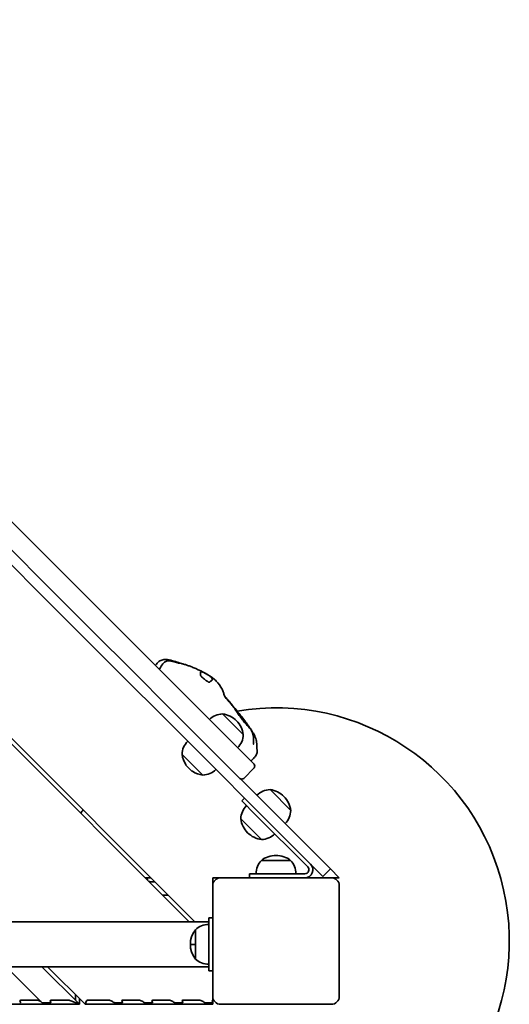
# Model space of a CAD drawing. Units: millimetres. Extents: x 14877 to 32677, y 695 to 15495.
# Drawn here: x 27927 to 28295, y 7956 to 8695 of the extents above; entities that cross this region are included whole.
import ezdxf

# ---------------------------------------------------------------- set-up
doc = ezdxf.new("R2010")
doc.units = ezdxf.units.MM
doc.layers.add('Widoczne (ISO)', color=5, linetype='Continuous', lineweight=50)

msp = doc.modelspace()

# ---------------------------------------------------------------- linework, layer by layer
at = {"layer": 'Widoczne (ISO)', "linetype": 'Continuous', "lineweight": 35}
for p, q in [((27381.768, 8694.523), (28058.798, 8017.492)), ((28054.555, 8017.492), (27382.234, 8689.814)), ((28099.109, 8139.816), (27803.339, 8435.586)), ((27894.303, 8323.408), (27957.042, 8260.67)), ((27888.646, 8317.751), (27951.385, 8255.013)), ((27957.131, 8249.267), (27951.385, 8255.013)), ((27957.042, 8260.67), (27962.788, 8254.923)), ((27963.281, 8254.43), (27962.788, 8254.923)), ((27970.275, 8247.437), (27963.281, 8254.43)), ((27957.624, 8248.774), (27957.131, 8249.267)), ((27957.624, 8248.774), (27964.618, 8241.78)), ((27970.275, 8247.437), (28024.106, 8193.605)), ((27964.618, 8241.78), (28018.449, 8187.949)), ((28018.449, 8187.949), (28022.309, 8184.089)), ((28027.966, 8189.746), (28024.106, 8193.605)), ((28027.966, 8189.746), (28158.413, 8059.299)), ((28022.309, 8184.089), (28152.756, 8053.642)), ((28079.487, 8173.58), (28095.043, 8158.024)), ((28095.043, 8158.024), (28079.487, 8173.58)), ((28064.638, 8127.618), (28049.081, 8143.175)), ((28049.081, 8143.175), (28064.638, 8127.618)), ((28049.081, 8143.175), (28049.081, 8143.175)), ((28051.957, 8135.066), (28051.957, 8135.487)), ((28099.109, 8139.816), (28103.116, 8135.809)), ((28056.529, 8130.494), (28051.957, 8135.066)), ((28056.529, 8130.494), (28056.95, 8130.494)), ((28095.338, 8125.202), (28103.116, 8132.98)), ((28115.108, 8116.746), (28130.664, 8101.19)), ((28130.664, 8101.19), (28115.108, 8116.746)), ((28093.894, 8108.261), (28096.016, 8110.382)), ((28093.894, 8108.261), (28104.501, 8097.654)), ((28108.744, 8079.27), (28093.187, 8094.826)), ((28093.187, 8094.826), (28108.744, 8079.27)), ((28093.187, 8094.826), (28093.187, 8094.826)), ((28104.501, 8097.654), (28143.392, 8058.764)), ((28108.569, 8063.642), (28130.569, 8063.642)), ((28130.569, 8063.642), (28108.569, 8063.642)), ((28154.756, 8051.642), (28160.413, 8057.299)), ((28158.413, 8059.299), (28160.413, 8057.299)), ((28167.069, 8050.642), (28160.413, 8057.299)), ((28025.648, 8050.642), (28021.405, 8050.642)), ((28025.069, 8047.642), (28028.648, 8047.642)), ((28072.069, 8049.476), (28072.069, 8050.642)), ((28072.069, 8050.642), (28072.317, 8050.642)), ((28072.069, 8049.476), (28072.069, 8048.062)), ((28072.069, 8044.642), (28072.069, 8048.062)), ((28076.56, 8050.642), (28072.317, 8050.642)), ((28076.56, 8050.642), (28077.974, 8050.642)), ((28078.069, 8050.642), (28077.974, 8050.642)), ((28161.069, 8050.642), (28078.069, 8050.642)), ((28114.569, 8053.642), (28099.569, 8053.642)), ((28099.569, 8050.642), (28099.569, 8053.642)), ((28114.569, 8053.642), (28141.27, 8053.642)), ((28154.756, 8051.642), (28152.756, 8053.642)), ((28161.069, 8050.642), (28162.241, 8050.642)), ((28163.241, 8050.642), (28162.241, 8050.642)), ((28163.241, 8050.642), (28167.069, 8050.642)), ((28072.069, 8044.642), (28072.069, 7961.642)), ((28167.069, 7961.642), (28167.069, 8044.642)), ((28038.648, 8037.642), (28034.405, 8037.642)), ((27339.866, 8017.492), (28069.069, 8017.492)), ((28069.069, 7980.642), (28069.069, 8020.642)), ((28072.069, 8020.642), (28069.069, 8020.642)), ((28059.069, 7989.642), (28059.069, 8011.642)), ((28059.069, 8011.642), (28059.069, 8000.642)), ((28059.069, 8000.642), (28055.317, 8000.642)), ((28059.069, 8000.642), (28059.069, 8000.623)), ((28059.069, 8000.623), (28059.069, 7989.642)), ((27334.49, 7983.792), (28069.069, 7983.792)), ((27943.286, 7957.642), (27917.136, 7983.792)), ((27972.156, 7955.642), (27944.006, 7983.792)), ((27948.248, 7983.792), (27976.398, 7955.642)), ((28069.069, 7980.642), (28072.069, 7980.642)), ((27940.871, 7958.642), (27928.143, 7958.642)), ((27964.327, 7958.642), (27950.771, 7958.642)), ((27972.156, 7955.642), (27965.62, 7958.349)), ((27969.069, 7958.728), (27969.069, 7962.971)), ((27972.069, 7959.971), (27972.069, 7955.728)), ((27977.52, 7958.349), (27976.398, 7955.642)), ((27994.612, 7958.642), (27978.227, 7958.642)), ((28017.239, 7958.642), (28004.511, 7958.642)), ((28039.866, 7958.642), (28027.138, 7958.642)), ((28062.494, 7958.642), (28049.766, 7958.642)), ((28072.069, 7958.966), (28072.069, 7961.642)), ((28072.069, 7958.966), (28072.069, 7958.61)), ((28072.069, 7957.545), (28072.069, 7958.61)), ((27832.149, 7955.642), (27972.156, 7955.642)), ((27944.286, 7956.642), (27943.286, 7957.642)), ((27949.942, 7956.642), (27944.286, 7956.642)), ((27976.398, 7955.642), (28072.069, 7955.642)), ((28003.683, 7956.642), (27999.44, 7956.642)), ((28026.31, 7956.642), (28022.067, 7956.642)), ((28048.937, 7956.642), (28044.695, 7956.642)), ((28071.565, 7956.642), (28067.322, 7956.642)), ((28072.069, 7956.736), (28072.069, 7957.545)), ((28072.069, 7955.642), (28072.069, 7956.736)), ((28078.069, 7955.642), (28161.069, 7955.642))]:
    msp.add_line(p, q, dxfattribs=at)
for centre, radius, start, end in [((28080.052, 8158.59), 15.001, 92.161079, 134.236102), ((28077.19, 8155.727), 18, 45, 82.669887), ((28119.569, 8003.142), 175, 285.749293, 99.601526), ((28077.19, 8155.727), 18, 7.330113, 45), ((28080.052, 8158.59), 15.001, 315.763898, 357.838921), ((28064.072, 8142.609), 15.001, 135.763898, 177.838921), ((28101.702, 8134.395), 2, 315, 45), ((28066.934, 8145.471), 18, 225, 229.364285), ((28066.934, 8145.471), 18, 236.311608, 262.669887), ((28064.072, 8142.609), 15.001, 272.161079, 314.236102), ((28093.924, 8126.617), 2, 225, 315), ((28115.673, 8101.756), 15.001, 92.161079, 134.236102), ((28112.811, 8098.893), 18, 45, 82.669887), ((28112.811, 8098.893), 18, 7.330113, 45), ((28119.569, 8003.142), 175, 145.811041, 146.812726), ((28108.178, 8094.26), 15.001, 135.763898, 177.838921), ((28115.673, 8101.756), 15.001, 315.763898, 357.838921), ((28111.04, 8097.123), 18, 225, 262.669887), ((28108.178, 8094.26), 15.001, 272.161079, 314.236102), ((28119.569, 8053.442), 15.001, 137.161079, 179.236102), ((28119.569, 8049.394), 18, 90, 127.669887), ((28119.569, 8049.394), 18, 52.330113, 90), ((28119.569, 8053.442), 15.001, 0.763898, 42.838921), ((28141.27, 8056.642), 6, 270, 45), ((28141.27, 8056.642), 3, 270, 45), ((28021.196, 8048.642), 2, 14.477512, 83.648266), ((28025.069, 8049.642), 2, 194.477512, 205.36718), ((28025.069, 8049.642), 2, 244.63282, 270), ((28078.069, 8044.642), 6, 90, 180), ((28161.069, 8044.642), 6, 0, 90), ((28073.317, 8000.642), 18, 142.330113, 217.669887), ((28069.269, 8000.642), 15.001, 90.763898, 132.838921), ((28069.269, 8000.642), 15.001, 227.161079, 269.236102), ((28078.069, 7961.642), 6, 180, 270), ((28161.069, 7961.642), 6, 270, 0)]:
    msp.add_arc(centre, radius, start, end, dxfattribs=at)
for centre, major_axis, ratio, start_param, end_param in [((28066.934, 8145.471), (-14.977, -9.984), 0.9999986, 5.8231466, 6.2831853), ((28066.934, 8145.471), (-12.728, -12.728), 0.9999985, 6.2070142, 6.2831853), ((28111.04, 8097.123), (-12.728, -12.728), 0.9999985, 5.6257218, 6.2831853), ((28073.317, 8000.642), (-18, 0), 0.0017453, 0.0000001, 0.6574636), ((27929.143, 7957.642), (-1.707, 0.707), 0.4142136, 5.4977871, 7.0685835), ((27941.871, 7957.642), (-1.707, 0.707), 0.4142136, 3.9269908, 5.4977871), ((27951.771, 7957.642), (-1.707, 0.707), 0.4142136, 5.4977871, 7.0685835), ((27965.327, 7957.642), (-1.707, 0.707), 0.4142136, 4.712389, 5.4977871), ((27979.227, 7957.642), (-1.707, 0.707), 0.4142136, 5.4977871, 6.2831853), ((27995.612, 7957.642), (-1.707, 0.707), 0.4142136, 3.9269908, 5.4977871), ((28005.511, 7957.642), (-1.707, 0.707), 0.4142136, 5.4977871, 7.0685835), ((28018.239, 7957.642), (-1.707, 0.707), 0.4142136, 3.9269908, 5.4977871), ((28028.138, 7957.642), (-1.707, 0.707), 0.4142136, 5.4977871, 7.0685835), ((28040.866, 7957.642), (-1.707, 0.707), 0.4142136, 3.9269908, 5.4977871), ((28050.766, 7957.642), (-1.707, 0.707), 0.4142136, 5.4977871, 7.0685835), ((28063.494, 7957.642), (-1.707, 0.707), 0.4142136, 3.9269908, 5.4977871), ((28073.393, 7957.642), (-1.707, 0.707), 0.4142136, 5.7522655, 7.0685835), ((27926.315, 7957.642), (1.707, -0.707), 0.4142136, 5.4977871, 7.0685835), ((27948.942, 7957.642), (1.707, -0.707), 0.4142136, 5.4977871, 7.0685835), ((27998.44, 7957.642), (1.707, -0.707), 0.4142136, 3.9269908, 5.4977871), ((28002.683, 7957.642), (1.707, -0.707), 0.4142136, 5.4977871, 7.0685835), ((28021.067, 7957.642), (1.707, -0.707), 0.4142136, 3.9269908, 5.4977871), ((28025.31, 7957.642), (1.707, -0.707), 0.4142136, 5.4977871, 7.0685835), ((28043.695, 7957.642), (1.707, -0.707), 0.4142136, 3.9269908, 5.4977871), ((28047.937, 7957.642), (1.707, -0.707), 0.4142136, 5.4977871, 7.0685835), ((28066.322, 7957.642), (1.707, -0.707), 0.4142136, 3.9269908, 5.4977871), ((28070.565, 7957.642), (1.707, -0.707), 0.4142136, 5.4977871, 5.9348615), ((28070.565, 7957.642), (1.707, -0.707), 0.4142136, 0.6881607, 0.7853982)]:
    msp.add_ellipse(centre, major_axis=major_axis, ratio=ratio, start_param=start_param, end_param=end_param, dxfattribs=at)
for points in [[(28028.986, 8209.939), (28029.285, 8210.259), (28029.583, 8210.58), (28029.879, 8210.903)], [(28036.393, 8214.417), (28037.435, 8214.427), (28038.426, 8214.283), (28039.364, 8214.091)], [(28031.987, 8206.938), (28032.099, 8207.131), (28032.21, 8207.323), (28032.322, 8207.516)], [(28071.611, 8199.007), (28071.373, 8198.591), (28070.882, 8198.304), (28070.507, 8198.018)], [(28074.74, 8198.231), (28076.501, 8196.459), (28077.97, 8194.362), (28079.26, 8192.069)], [(28081.174, 8186.677), (28080.835, 8187.368), (28080.607, 8188.11), (28080.389, 8188.814)], [(28093.197, 8172.205), (28094.165, 8170.958), (28095.126, 8169.705), (28096.079, 8168.446)], [(28094.818, 8169.62), (28094.938, 8169.234), (28094.932, 8168.905), (28094.83, 8168.609)], [(28102.786, 8151.078), (28102.798, 8151.017), (28102.818, 8150.941), (28102.837, 8150.885)], [(28102.837, 8150.885), (28102.845, 8150.86), (28102.851, 8150.845), (28102.851, 8150.845)], [(28104.691, 8154.164), (28104.76, 8153.897), (28104.818, 8153.64), (28104.865, 8153.393)], [(28102.623, 8140.16), (28101.979, 8139.519), (28101.335, 8138.876), (28100.692, 8138.233)]]:
    msp.add_open_spline(points, degree=3, dxfattribs=at)
for points, knots in [([(28029.879, 8210.903), (28030.259, 8211.317), (28030.636, 8211.734), (28031.504, 8212.605), (28032.016, 8213.045), (28032.979, 8213.659), (28033.429, 8213.865), (28034.424, 8214.202), (28034.977, 8214.313), (28035.821, 8214.4), (28036.106, 8214.415), (28036.393, 8214.417)], [0, 0, 0, 0, 0.16983783, 0.16983783, 0.37980044, 0.37980044, 0.56875047, 0.56875047, 0.79615605, 0.79615605, 0.91113137, 0.91113137, 0.91113137, 0.91113137]), ([(28032.322, 8207.516), (28033.026, 8208.73), (28033.731, 8209.968), (28035.155, 8211.656), (28035.766, 8212.225), (28036.721, 8212.8), (28037.023, 8212.946), (28037.914, 8213.277), (28038.517, 8213.373), (28039.07, 8213.39)], [0, 0, 0, 0, 0.42108224, 0.42108224, 0.66542914, 0.66542914, 0.77183349, 0.77183349, 0.97824146, 0.97824146, 0.97824146, 0.97824146]), ([(28039.07, 8213.39), (28039.751, 8213.411), (28040.389, 8213.327), (28041.795, 8213.068), (28042.529, 8212.865), (28043.853, 8212.479), (28044.456, 8212.291), (28045.604, 8211.939), (28046.172, 8211.77), (28046.518, 8211.678)], [0, 0, 0, 0, 0.2542809, 0.2542809, 0.6094817, 0.6094817, 0.9232139, 0.9232139, 1.2406259, 1.2406259, 1.2406259, 1.2406259]), ([(28039.364, 8214.091), (28042.668, 8213.417), (28045.832, 8212.238), (28049.011, 8211.311), (28049.316, 8211.223), (28049.643, 8211.127)], [0, 0, 0, 0, 1.4690192, 1.4690192, 1.6257994, 1.6257994, 1.6257994, 1.6257994]), ([(28046.518, 8211.678), (28046.731, 8211.62), (28046.954, 8211.566), (28047.212, 8211.508), (28047.288, 8211.492), (28047.3, 8211.49), (28047.3, 8211.49), (28047.3, 8211.49)], [0, 0, 0, 0, 0.19495349, 0.19495349, 0.31877119, 0.31877119, 0.32837549, 0.32837549, 0.32837549, 0.32837549]), ([(28049.643, 8211.127), (28050.004, 8211.023), (28050.407, 8210.905), (28051.109, 8210.691), (28051.352, 8210.616), (28051.924, 8210.434), (28052.262, 8210.323), (28053.036, 8210.062), (28053.477, 8209.907), (28054.746, 8209.448), (28055.565, 8209.133), (28057.381, 8208.406), (28058.375, 8207.988), (28059.354, 8207.563)], [0, 0, 0, 0, 0.1722902, 0.1722902, 0.253736, 0.253736, 0.3595991, 0.3595991, 0.4991301, 0.4991301, 0.7678644, 0.7678644, 1.1060899, 1.1060899, 1.1060899, 1.1060899]), ([(28059.354, 8207.563), (28064.49, 8205.335), (28069.395, 8202.93), (28073.839, 8199.101), (28074.298, 8198.676), (28074.74, 8198.231)], [0, 0, 0, 0, 1.7740496, 1.7740496, 1.9854849, 1.9854849, 1.9854849, 1.9854849]), ([(28063.619, 8201.595), (28063.345, 8201.935), (28063.147, 8202.277), (28062.937, 8203.068), (28062.904, 8203.404), (28062.869, 8203.994), (28062.868, 8204.295), (28062.911, 8204.56)], [-0.46564879, -0.46564879, -0.46564879, -0.46564879, -0.28841663, -0.28841663, -0.15688503, -0.15688503, 0, 0, 0, 0]), ([(28062.911, 8204.56), (28062.933, 8204.698), (28062.966, 8204.814), (28063.069, 8205.03), (28063.146, 8205.116), (28063.447, 8205.289), (28063.746, 8205.276), (28064.436, 8205.077), (28064.758, 8204.949), (28065.399, 8204.659), (28065.708, 8204.508), (28066.344, 8204.181), (28066.671, 8204.005), (28067.378, 8203.611), (28067.762, 8203.389), (28068.623, 8202.864), (28069.11, 8202.551), (28070.048, 8201.879), (28070.469, 8201.54), (28071.088, 8200.934), (28071.319, 8200.662), (28071.635, 8200.141), (28071.723, 8199.905), (28071.778, 8199.43), (28071.724, 8199.206), (28071.611, 8199.007)], [-1.5592602, -1.5592602, -1.5592602, -1.5592602, -1.479786, -1.479786, -1.3788451, -1.3788451, -1.1664074, -1.1664074, -1.0203461, -1.0203461, -0.9014963, -0.9014963, -0.7878929, -0.7878929, -0.6631499, -0.6631499, -0.5114006, -0.5114006, -0.3580814, -0.3580814, -0.2362674, -0.2362674, -0.1256517, -0.1256517, 0, 0, 0, 0]), ([(28068.872, 8197.493), (28068.728, 8197.571), (28068.566, 8197.668), (28068.216, 8197.89), (28068.031, 8198.012), (28067.653, 8198.27), (28067.463, 8198.402), (28067.071, 8198.681), (28066.869, 8198.827), (28066.401, 8199.171), (28066.133, 8199.372), (28065.415, 8199.925), (28064.977, 8200.276), (28064.204, 8200.957), (28063.879, 8201.272), (28063.619, 8201.595)], [-0.77224402, -0.77224402, -0.77224402, -0.77224402, -0.67979145, -0.67979145, -0.59233472, -0.59233472, -0.51283374, -0.51283374, -0.43424625, -0.43424625, -0.3336394, -0.3336394, -0.16257885, -0.16257885, 0, 0, 0, 0]), ([(28069.696, 8197.305), (28069.651, 8197.282), (28069.605, 8197.268), (28069.364, 8197.247), (28069.13, 8197.353), (28068.872, 8197.493)], [-0.21136812, -0.21136812, -0.21136812, -0.21136812, -0.16567744, -0.16567744, 0, 0, 0, 0]), ([(28070.507, 8198.018), (28070.348, 8197.896), (28070.191, 8197.761), (28069.905, 8197.477), (28069.808, 8197.364), (28069.696, 8197.305)], [-0.30749637, -0.30749637, -0.30749637, -0.30749637, -0.16120903, -0.16120903, 0, 0, 0, 0]), ([(28080.389, 8188.814), (28080.231, 8189.32), (28080.083, 8189.809), (28079.779, 8190.765), (28079.628, 8191.211), (28079.405, 8191.779), (28079.327, 8191.95), (28079.26, 8192.069)], [-0.95723457, -0.95723457, -0.95723457, -0.95723457, -0.7670306, -0.7670306, -0.54692694, -0.54692694, -0.40114433, -0.40114433, -0.40114433, -0.40114433]), ([(28081.01, 8187.037), (28081.709, 8185.967), (28082.498, 8185.064), (28083.934, 8183.469), (28084.714, 8182.611), (28085.555, 8181.616)], [-0.78669186, -0.78669186, -0.78669186, -0.78669186, -0.41023747, -0.41023747, 0, 0, 0, 0]), ([(28082.565, 8184.642), (28082.396, 8184.853), (28082.236, 8185.055), (28081.759, 8185.68), (28081.452, 8186.111), (28081.174, 8186.677)], [-0.34246145, -0.34246145, -0.34246145, -0.34246145, -0.23403894, -0.23403894, 0, 0, 0, 0]), ([(28081.892, 8185.317), (28083.605, 8183.604), (28085.323, 8181.884), (28087.529, 8179.006), (28088.208, 8178.006), (28088.869, 8176.992)], [0, 0, 0, 0, 0.7529985, 0.7529985, 1.1215304, 1.1215304, 1.1215304, 1.1215304]), ([(28085.555, 8181.616), (28085.969, 8181.126), (28086.389, 8180.616), (28087.738, 8178.965), (28088.68, 8177.788), (28090.408, 8175.654), (28091.205, 8174.681), (28092.755, 8172.773), (28093.446, 8171.913), (28094.378, 8170.581), (28094.68, 8170.064), (28094.818, 8169.62)], [-1.3636327, -1.3636327, -1.3636327, -1.3636327, -1.2097215, -1.2097215, -0.8717488, -0.8717488, -0.5780207, -0.5780207, -0.2600175, -0.2600175, 0, 0, 0, 0]), ([(28088.869, 8176.992), (28090.442, 8174.581), (28092.103, 8172.075), (28094.566, 8168.921), (28095.273, 8168.057), (28095.985, 8167.226)], [0, 0, 0, 0, 0.8756389, 0.8756389, 1.2177082, 1.2177082, 1.2177082, 1.2177082]), ([(28095.985, 8167.226), (28096.876, 8166.186), (28097.779, 8165.195), (28099.247, 8163.541), (28099.834, 8162.884), (28101.039, 8161.293), (28101.659, 8160.328), (28102.011, 8159.261)], [0, 0, 0, 0, 0.4282868, 0.4282868, 0.7174322, 0.7174322, 1.0783304, 1.0783304, 1.0783304, 1.0783304]), ([(28096.079, 8168.446), (28097.752, 8166.235), (28099.41, 8164.005), (28101.704, 8160.515), (28102.444, 8159.312), (28103.43, 8157.442), (28103.743, 8156.793), (28104.293, 8155.474), (28104.526, 8154.798), (28104.691, 8154.164)], [0, 0, 0, 0, 0.8322071, 0.8322071, 1.2550168, 1.2550168, 1.4740117, 1.4740117, 1.7021315, 1.7021315, 1.7021315, 1.7021315]), ([(28102.011, 8159.261), (28102.236, 8158.578), (28102.37, 8157.856), (28102.671, 8155.817), (28102.755, 8154.504), (28102.753, 8153.077), (28102.752, 8152.936), (28102.748, 8152.742), (28102.746, 8152.69), (28102.744, 8152.617), (28102.744, 8152.597), (28102.743, 8152.574), (28102.743, 8152.57), (28102.743, 8152.565), (28102.743, 8152.564), (28102.743, 8152.563), (28102.743, 8152.562), (28102.743, 8152.561), (28102.743, 8152.561), (28102.743, 8152.561), (28102.743, 8152.561), (28102.743, 8152.56), (28102.743, 8152.56), (28102.743, 8152.56), (28102.743, 8152.56), (28102.742, 8152.54), (28102.742, 8152.532), (28102.74, 8152.475), (28102.739, 8152.435), (28102.734, 8152.281), (28102.731, 8152.184), (28102.727, 8151.956), (28102.726, 8151.848), (28102.734, 8151.496), (28102.763, 8151.198), (28102.786, 8151.078)], [0, 0, 0, 0, 0.2308676, 0.2308676, 0.6600049, 0.6600049, 0.707394, 0.707394, 0.7251642, 0.7251642, 0.731828, 0.731828, 0.7330774, 0.7330774, 0.7334365, 0.7334365, 0.7336161, 0.7336161, 0.7337059, 0.7337059, 0.7337275, 0.7337275, 0.7337423, 0.7337423, 0.7337524, 0.7337524, 0.7406479, 0.7406479, 0.7613443, 0.7613443, 0.8236822, 0.8236822, 0.9341011, 0.9341011, 1.1541574, 1.1541574, 1.1541574, 1.1541574]), ([(28104.865, 8153.393), (28105.015, 8152.618), (28105.079, 8151.911), (28105.159, 8150.553), (28105.174, 8149.9), (28105.193, 8148.91), (28105.199, 8148.546), (28105.217, 8147.903), (28105.231, 8147.62), (28105.242, 8147.473)], [0, 0, 0, 0, 0.30161816, 0.30161816, 0.58651048, 0.58651048, 0.76499282, 0.76499282, 0.95003664, 0.95003664, 0.95003664, 0.95003664]), ([(28105.242, 8147.473), (28105.265, 8147.182), (28105.282, 8147.114), (28105.328, 8146.879), (28105.341, 8146.814), (28105.372, 8146.649), (28105.382, 8146.593), (28105.403, 8146.46), (28105.415, 8146.384), (28105.443, 8146.165), (28105.46, 8146.003), (28105.477, 8145.659), (28105.479, 8145.475), (28105.458, 8145.023), (28105.425, 8144.75), (28105.29, 8144.075), (28105.16, 8143.673), (28104.762, 8142.769), (28104.46, 8142.276), (28103.671, 8141.224), (28103.15, 8140.686), (28102.623, 8140.16)], [0, 0, 0, 0, 0.3665282, 0.3665282, 0.4702439, 0.4702439, 0.511981, 0.511981, 0.5511538, 0.5511538, 0.6112922, 0.6112922, 0.6704264, 0.6704264, 0.7540794, 0.7540794, 0.8799914, 0.8799914, 1.0513998, 1.0513998, 1.2749134, 1.2749134, 1.2749134, 1.2749134])]:
    msp.add_open_spline(points, degree=3, knots=knots, dxfattribs=at)

doc.saveas('drawing.dxf')
